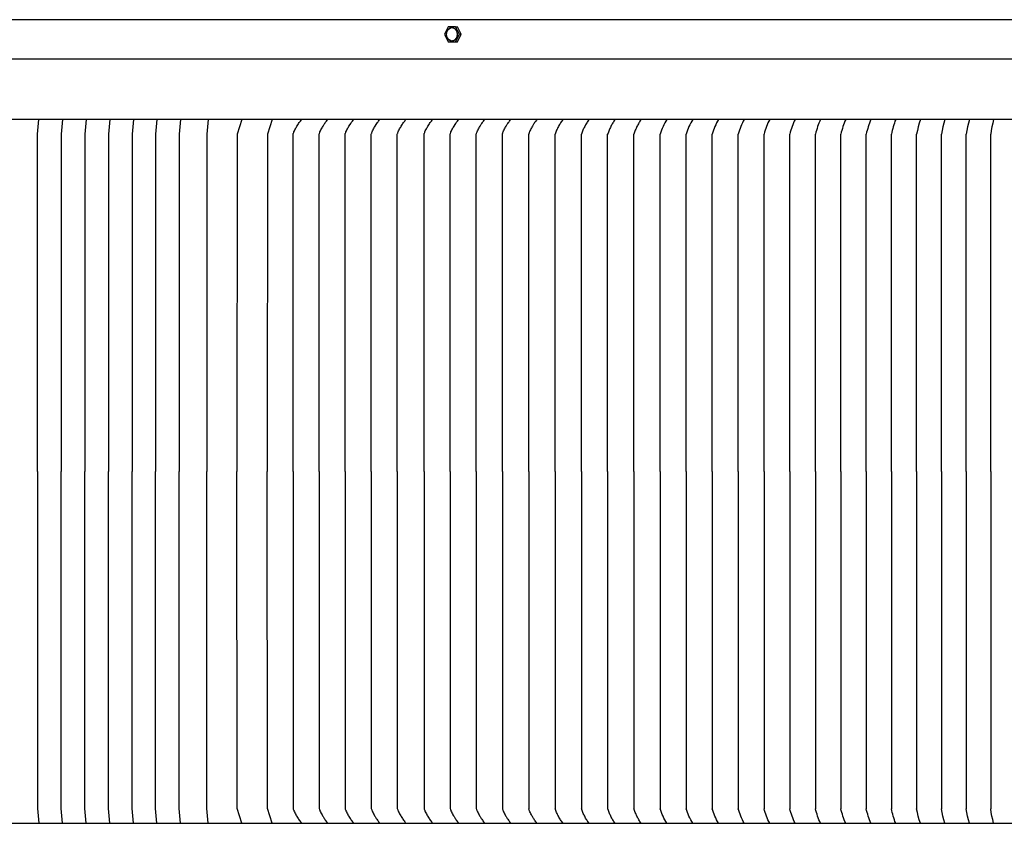
# Model space of a CAD drawing. Units: inches. Extents: x -54.7 to 34.4, y -12.5 to 39.
# Drawn here: x 9.2 to 21.7, y -1.4 to 8.8 of the extents above; entities that cross this region are included whole.
import ezdxf

# ---------------------------------------------------------------- set-up
doc = ezdxf.new("R2010")
doc.units = ezdxf.units.IN
doc.header["$MEASUREMENT"] = 0
doc.layers.add('AV-RF', color=250, linetype='Continuous')

msp = doc.modelspace()

# ---------------------------------------------------------------- linework, layer by layer
at = {"layer": 'AV-RF'}
for points in [[(30.126, 8.844), (0.101, 8.844)], [(14.632, 8.753), (14.584, 8.658)], [(14.662, 8.579), (14.661, 8.58), (14.659, 8.58), (14.658, 8.581), (14.656, 8.581), (14.655, 8.582), (14.654, 8.583), (14.652, 8.583), (14.651, 8.584), (14.65, 8.585), (14.648, 8.586), (14.647, 8.587), (14.645, 8.588), (14.644, 8.589), (14.643, 8.59), (14.641, 8.591), (14.64, 8.592), (14.639, 8.593), (14.638, 8.594), (14.636, 8.595), (14.635, 8.596), (14.634, 8.598), (14.633, 8.599), (14.632, 8.6), (14.631, 8.602), (14.63, 8.603), (14.628, 8.604), (14.627, 8.606), (14.626, 8.607), (14.625, 8.609), (14.625, 8.61), (14.624, 8.612), (14.623, 8.613), (14.622, 8.615), (14.621, 8.617), (14.62, 8.618), (14.619, 8.62), (14.619, 8.621), (14.618, 8.623), (14.617, 8.625), (14.617, 8.626), (14.616, 8.628), (14.616, 8.63), (14.615, 8.632), (14.615, 8.633), (14.614, 8.635), (14.614, 8.637), (14.613, 8.638), (14.613, 8.64), (14.613, 8.642), (14.612, 8.644), (14.612, 8.645), (14.612, 8.647), (14.612, 8.649), (14.612, 8.65), (14.612, 8.652), (14.611, 8.654), (14.611, 8.655), (14.611, 8.657), (14.611, 8.659), (14.611, 8.66), (14.612, 8.664), (14.612, 8.67), (14.612, 8.672), (14.613, 8.674), (14.613, 8.675), (14.613, 8.676), (14.613, 8.678), (14.614, 8.679), (14.614, 8.681), (14.614, 8.682), (14.615, 8.683), (14.615, 8.685), (14.616, 8.686), (14.616, 8.688), (14.616, 8.689), (14.617, 8.69), (14.617, 8.692), (14.618, 8.693), (14.619, 8.694), (14.619, 8.696), (14.62, 8.697), (14.621, 8.698), (14.621, 8.7), (14.622, 8.701), (14.623, 8.702), (14.623, 8.704), (14.624, 8.705), (14.625, 8.706), (14.626, 8.707), (14.627, 8.708), (14.628, 8.71), (14.629, 8.711), (14.629, 8.712), (14.63, 8.713), (14.631, 8.714), (14.632, 8.715), (14.633, 8.716), (14.634, 8.718), (14.635, 8.719), (14.636, 8.72), (14.638, 8.721), (14.639, 8.722), (14.64, 8.723), (14.641, 8.724), (14.642, 8.724), (14.643, 8.725), (14.644, 8.726), (14.646, 8.727), (14.647, 8.728), (14.648, 8.729), (14.649, 8.729), (14.65, 8.73), (14.652, 8.731), (14.653, 8.732), (14.654, 8.732), (14.655, 8.733), (14.657, 8.734), (14.658, 8.734), (14.659, 8.735), (14.662, 8.736), (14.664, 8.737)], [(14.728, 8.753), (14.632, 8.753)], [(14.776, 8.658), (14.728, 8.753)], [(14.728, 8.753), (14.753, 8.753)], [(14.801, 8.658), (14.753, 8.753)], [(14.584, 8.658), (14.632, 8.562)], [(14.632, 8.562), (14.728, 8.562)], [(14.728, 8.562), (14.776, 8.658)], [(14.728, 8.562), (14.753, 8.562)], [(14.753, 8.562), (14.801, 8.658)], [(14.776, 8.658), (14.801, 8.658)], [(-2.804, 8.344), (33.013, 8.344)], [(33.105, 7.569), (-2.902, 7.569)], [(9.384, 3.069), (9.384, 7.381), (9.401, 7.569)], [(9.703, 7.568), (9.686, 7.381), (9.686, 3.069)], [(10.004, 7.568), (9.988, 7.381), (9.988, 3.069)], [(10.306, 7.568), (10.289, 7.381), (10.289, 3.069)], [(10.608, 7.569), (10.591, 7.381), (10.591, 3.069)], [(10.909, 7.568), (10.893, 7.381), (10.893, 3.069)], [(11.211, 7.568), (11.194, 7.381), (11.194, 3.069)], [(11.563, 7.568), (11.547, 7.381), (11.547, 3.069)], [(11.996, 7.568), (11.937, 7.381), (11.932, 3.069)], [(12.381, 7.568), (12.322, 7.381), (12.317, 3.069)], [(12.65, 3.069), (12.65, 7.381), (12.653, 7.388), (12.655, 7.395), (12.658, 7.402), (12.661, 7.409), (12.667, 7.422), (12.673, 7.435), (12.679, 7.447), (12.686, 7.46), (12.693, 7.472), (12.7, 7.484), (12.714, 7.506), (12.721, 7.517), (12.729, 7.528), (12.736, 7.539), (12.744, 7.549), (12.752, 7.559), (12.76, 7.568)], [(12.984, 3.069), (12.984, 7.381), (12.986, 7.388), (12.989, 7.395), (12.991, 7.402), (12.994, 7.409), (13, 7.422), (13.006, 7.435), (13.013, 7.448), (13.02, 7.46), (13.026, 7.472), (13.033, 7.484), (13.048, 7.507), (13.055, 7.518), (13.062, 7.528), (13.07, 7.539), (13.078, 7.549), (13.085, 7.559), (13.093, 7.569)], [(13.316, 3.069), (13.316, 7.381), (13.318, 7.388), (13.321, 7.395), (13.324, 7.402), (13.326, 7.409), (13.332, 7.422), (13.339, 7.435), (13.345, 7.447), (13.352, 7.46), (13.358, 7.472), (13.365, 7.484), (13.38, 7.506), (13.387, 7.517), (13.394, 7.528), (13.402, 7.539), (13.41, 7.549), (13.417, 7.559), (13.425, 7.568)], [(13.649, 3.069), (13.649, 7.381), (13.652, 7.388), (13.655, 7.395), (13.657, 7.402), (13.66, 7.409), (13.666, 7.422), (13.672, 7.435), (13.679, 7.447), (13.685, 7.46), (13.692, 7.472), (13.699, 7.484), (13.713, 7.506), (13.721, 7.517), (13.728, 7.528), (13.736, 7.539), (13.743, 7.549), (13.751, 7.559), (13.759, 7.568)], [(13.983, 3.069), (13.983, 7.381), (13.985, 7.388), (13.988, 7.395), (13.991, 7.402), (13.994, 7.409), (13.999, 7.422), (14.006, 7.435), (14.012, 7.448), (14.019, 7.46), (14.026, 7.472), (14.033, 7.484), (14.047, 7.507), (14.054, 7.518), (14.062, 7.528), (14.069, 7.539), (14.077, 7.549), (14.085, 7.559), (14.092, 7.569)], [(14.325, 3.069), (14.325, 7.381), (14.327, 7.388), (14.33, 7.395), (14.333, 7.402), (14.336, 7.409), (14.341, 7.422), (14.348, 7.435), (14.354, 7.447), (14.361, 7.46), (14.368, 7.472), (14.375, 7.484), (14.389, 7.506), (14.396, 7.517), (14.404, 7.528), (14.411, 7.539), (14.419, 7.549), (14.427, 7.559), (14.434, 7.568)], [(14.659, 3.069), (14.659, 7.381), (14.661, 7.388), (14.664, 7.395), (14.666, 7.402), (14.669, 7.409), (14.675, 7.422), (14.681, 7.435), (14.688, 7.447), (14.694, 7.46), (14.701, 7.472), (14.708, 7.484), (14.722, 7.506), (14.73, 7.517), (14.737, 7.528), (14.745, 7.539), (14.752, 7.549), (14.76, 7.559), (14.768, 7.568)], [(14.992, 3.069), (14.992, 7.381), (14.995, 7.388), (14.997, 7.395), (15, 7.402), (15.003, 7.409), (15.009, 7.422), (15.015, 7.435), (15.021, 7.448), (15.028, 7.46), (15.035, 7.472), (15.042, 7.484), (15.056, 7.507), (15.063, 7.518), (15.071, 7.528), (15.078, 7.539), (15.086, 7.549), (15.094, 7.559), (15.102, 7.569)], [(15.326, 3.069), (15.326, 7.381), (15.328, 7.389), (15.331, 7.395), (15.333, 7.402), (15.336, 7.409), (15.342, 7.422), (15.348, 7.435), (15.355, 7.448), (15.361, 7.46), (15.368, 7.472), (15.375, 7.484), (15.389, 7.507), (15.397, 7.518), (15.404, 7.529), (15.412, 7.539), (15.419, 7.549), (15.427, 7.559), (15.435, 7.569)], [(15.768, 7.569), (15.761, 7.559), (15.753, 7.549), (15.746, 7.539), (15.739, 7.529), (15.732, 7.518), (15.725, 7.507), (15.711, 7.484), (15.704, 7.472), (15.697, 7.46), (15.691, 7.448), (15.685, 7.435), (15.679, 7.422), (15.673, 7.409), (15.67, 7.402), (15.668, 7.395), (15.665, 7.389), (15.663, 7.381)], [(16.102, 7.569), (16.094, 7.558), (16.086, 7.548), (16.079, 7.537), (16.071, 7.525), (16.064, 7.514), (16.057, 7.503), (16.05, 7.491), (16.044, 7.479), (16.037, 7.467), (16.031, 7.455), (16.025, 7.443), (16.02, 7.431), (16.014, 7.419), (16.009, 7.407), (16.004, 7.394), (16, 7.381)], [(16.435, 7.569), (16.427, 7.558), (16.42, 7.547), (16.412, 7.536), (16.405, 7.525), (16.398, 7.514), (16.391, 7.502), (16.385, 7.491), (16.379, 7.479), (16.372, 7.467), (16.367, 7.455), (16.361, 7.443), (16.355, 7.431), (16.35, 7.419), (16.345, 7.406), (16.341, 7.394), (16.336, 7.381)], [(16.768, 7.569), (16.76, 7.558), (16.753, 7.547), (16.746, 7.536), (16.739, 7.525), (16.732, 7.514), (16.725, 7.502), (16.719, 7.491), (16.713, 7.479), (16.707, 7.467), (16.701, 7.455), (16.696, 7.443), (16.691, 7.431), (16.686, 7.419), (16.681, 7.406), (16.677, 7.394), (16.672, 7.381)], [(17.1, 7.569), (17.092, 7.558), (17.085, 7.547), (17.078, 7.536), (17.072, 7.525), (17.065, 7.513), (17.059, 7.502), (17.053, 7.49), (17.047, 7.479), (17.041, 7.467), (17.036, 7.455), (17.031, 7.443), (17.026, 7.431), (17.021, 7.418), (17.016, 7.406), (17.012, 7.394), (17.008, 7.381)], [(17.431, 7.569), (17.417, 7.547), (17.404, 7.525), (17.392, 7.502), (17.38, 7.478), (17.369, 7.455), (17.36, 7.43), (17.351, 7.406), (17.343, 7.381)], [(17.761, 7.569), (17.748, 7.547), (17.735, 7.524), (17.723, 7.501), (17.712, 7.478), (17.702, 7.454), (17.693, 7.43), (17.684, 7.406), (17.676, 7.381)], [(18.09, 7.569), (18.077, 7.547), (18.065, 7.524), (18.054, 7.501), (18.044, 7.478), (18.034, 7.454), (18.025, 7.43), (18.017, 7.406), (18.009, 7.381)], [(18.418, 7.569), (18.406, 7.547), (18.395, 7.524), (18.384, 7.501), (18.374, 7.478), (18.365, 7.454), (18.356, 7.43), (18.348, 7.406), (18.341, 7.381)], [(18.745, 7.569), (18.733, 7.547), (18.722, 7.524), (18.712, 7.501), (18.703, 7.477), (18.694, 7.454), (18.686, 7.43), (18.679, 7.406), (18.672, 7.381)], [(19.07, 7.569), (19.059, 7.546), (19.049, 7.524), (19.039, 7.5), (19.03, 7.477), (19.022, 7.453), (19.014, 7.43), (19.007, 7.406), (19.001, 7.381)], [(19.394, 7.569), (19.384, 7.546), (19.374, 7.523), (19.365, 7.5), (19.357, 7.477), (19.349, 7.453), (19.341, 7.429), (19.335, 7.406), (19.329, 7.381)], [(19.716, 7.569), (19.706, 7.546), (19.697, 7.523), (19.689, 7.5), (19.681, 7.477), (19.674, 7.453), (19.667, 7.429), (19.66, 7.406), (19.655, 7.382)], [(20.036, 7.569), (20.027, 7.546), (20.019, 7.523), (20.011, 7.5), (20.004, 7.476), (19.997, 7.453), (19.99, 7.429), (19.984, 7.405), (19.979, 7.381)], [(20.355, 7.569), (20.346, 7.546), (20.339, 7.523), (20.331, 7.5), (20.324, 7.476), (20.318, 7.453), (20.312, 7.429), (20.306, 7.405), (20.301, 7.381)], [(20.671, 7.569), (20.656, 7.523), (20.643, 7.476), (20.632, 7.429), (20.622, 7.381)], [(20.985, 7.569), (20.972, 7.523), (20.96, 7.476), (20.949, 7.429), (20.94, 7.381)], [(21.297, 7.569), (21.285, 7.523), (21.274, 7.476), (21.265, 7.429), (21.256, 7.381)], [(21.607, 7.569), (21.596, 7.522), (21.586, 7.476), (21.578, 7.429), (21.57, 7.381)], [(15.663, 3.069), (15.663, 7.381)], [(16, 3.069), (16, 7.381)], [(16.336, 3.069), (16.336, 7.381)], [(16.672, 3.069), (16.672, 7.381)], [(17.008, 3.069), (17.008, 7.381)], [(17.343, 3.069), (17.343, 7.381)], [(17.676, 3.069), (17.676, 7.381)], [(18.009, 3.069), (18.009, 7.381)], [(18.341, 3.069), (18.341, 7.381)], [(18.672, 3.069), (18.672, 7.381)], [(19.001, 3.069), (19.001, 7.381)], [(19.329, 3.069), (19.329, 7.381)], [(19.655, 3.069), (19.655, 7.381)], [(19.979, 3.069), (19.979, 7.381)], [(20.301, 3.069), (20.301, 7.381)], [(20.622, 3.069), (20.622, 7.381)], [(20.94, 3.069), (20.94, 7.381)], [(21.256, 3.069), (21.256, 7.381)], [(21.57, 3.069), (21.57, 7.381)], [(9.384, 3.069), (9.384, -1.243), (9.401, -1.431)], [(9.703, -1.431), (9.686, -1.243), (9.686, 3.069)], [(10.004, -1.43), (9.988, -1.243), (9.988, 3.069)], [(10.306, -1.43), (10.289, -1.243), (10.289, 3.069)], [(10.608, -1.431), (10.591, -1.243), (10.591, 3.069)], [(10.909, -1.431), (10.893, -1.243), (10.893, 3.069)], [(11.211, -1.43), (11.194, -1.243), (11.194, 3.069)], [(11.563, -1.43), (11.547, -1.243), (11.547, 3.069)], [(11.996, -1.43), (11.937, -1.243), (11.932, 3.069)], [(12.381, -1.43), (12.322, -1.243), (12.317, 3.069)], [(12.65, 3.069), (12.65, -1.243), (12.653, -1.25), (12.655, -1.257), (12.658, -1.264), (12.661, -1.271), (12.667, -1.284), (12.673, -1.297), (12.679, -1.309), (12.686, -1.322), (12.693, -1.334), (12.7, -1.346), (12.714, -1.368), (12.721, -1.38), (12.729, -1.39), (12.736, -1.401), (12.744, -1.411), (12.752, -1.421), (12.76, -1.43)], [(12.984, 3.069), (12.984, -1.243), (12.986, -1.25), (12.989, -1.257), (12.991, -1.264), (12.994, -1.271), (13, -1.284), (13.006, -1.297), (13.013, -1.31), (13.02, -1.322), (13.026, -1.334), (13.033, -1.346), (13.048, -1.369), (13.055, -1.38), (13.062, -1.391), (13.07, -1.401), (13.078, -1.411), (13.085, -1.421), (13.093, -1.431)], [(13.316, 3.069), (13.316, -1.243), (13.318, -1.25), (13.321, -1.257), (13.324, -1.264), (13.326, -1.271), (13.332, -1.284), (13.339, -1.297), (13.345, -1.309), (13.352, -1.322), (13.358, -1.334), (13.365, -1.346), (13.38, -1.368), (13.387, -1.38), (13.394, -1.39), (13.402, -1.401), (13.41, -1.411), (13.417, -1.421), (13.425, -1.43)], [(13.649, 3.069), (13.649, -1.243), (13.652, -1.25), (13.655, -1.257), (13.657, -1.264), (13.66, -1.271), (13.666, -1.284), (13.672, -1.297), (13.679, -1.309), (13.685, -1.322), (13.692, -1.334), (13.699, -1.346), (13.713, -1.368), (13.721, -1.38), (13.728, -1.39), (13.736, -1.401), (13.743, -1.411), (13.751, -1.421), (13.759, -1.43)], [(13.983, 3.069), (13.983, -1.243), (13.985, -1.25), (13.988, -1.257), (13.991, -1.264), (13.994, -1.271), (13.999, -1.284), (14.006, -1.297), (14.012, -1.31), (14.019, -1.322), (14.026, -1.334), (14.033, -1.346), (14.047, -1.369), (14.054, -1.38), (14.062, -1.391), (14.069, -1.401), (14.077, -1.411), (14.085, -1.421), (14.092, -1.431)], [(14.325, 3.069), (14.325, -1.243), (14.327, -1.25), (14.33, -1.257), (14.333, -1.264), (14.336, -1.271), (14.341, -1.284), (14.348, -1.297), (14.354, -1.309), (14.361, -1.322), (14.368, -1.334), (14.375, -1.346), (14.389, -1.368), (14.396, -1.38), (14.404, -1.39), (14.411, -1.401), (14.419, -1.411), (14.427, -1.421), (14.434, -1.43)], [(14.659, 3.069), (14.659, -1.243), (14.661, -1.25), (14.664, -1.257), (14.666, -1.264), (14.669, -1.271), (14.675, -1.284), (14.681, -1.297), (14.688, -1.309), (14.694, -1.322), (14.701, -1.334), (14.708, -1.346), (14.722, -1.368), (14.73, -1.38), (14.737, -1.39), (14.745, -1.401), (14.752, -1.411), (14.76, -1.421), (14.768, -1.43)], [(14.992, 3.069), (14.992, -1.243), (14.995, -1.25), (14.997, -1.257), (15, -1.264), (15.003, -1.271), (15.009, -1.284), (15.015, -1.297), (15.021, -1.31), (15.028, -1.322), (15.035, -1.334), (15.042, -1.346), (15.056, -1.369), (15.063, -1.38), (15.071, -1.391), (15.078, -1.401), (15.086, -1.411), (15.094, -1.421), (15.102, -1.431)], [(15.326, 3.069), (15.326, -1.244), (15.328, -1.251), (15.331, -1.257), (15.333, -1.264), (15.336, -1.271), (15.342, -1.284), (15.348, -1.297), (15.355, -1.31), (15.361, -1.322), (15.368, -1.334), (15.375, -1.346), (15.389, -1.369), (15.397, -1.38), (15.404, -1.391), (15.412, -1.401), (15.419, -1.411), (15.427, -1.421), (15.435, -1.431)], [(15.663, 3.069), (15.663, -1.244)], [(16, 3.069), (16, -1.244)], [(16.336, 3.069), (16.336, -1.244)], [(16.672, 3.069), (16.672, -1.244)], [(17.008, 3.069), (17.008, -1.244)], [(17.343, 3.069), (17.343, -1.244)], [(17.676, 3.069), (17.676, -1.244)], [(18.009, 3.069), (18.009, -1.244)], [(18.341, 3.069), (18.341, -1.244)], [(18.672, 3.069), (18.672, -1.244)], [(19.001, 3.069), (19.001, -1.244)], [(19.329, 3.069), (19.329, -1.244)], [(19.655, 3.069), (19.655, -1.244)], [(19.979, 3.069), (19.979, -1.244)], [(20.301, 3.069), (20.301, -1.244)], [(20.622, 3.069), (20.622, -1.244)], [(20.94, 3.069), (20.94, -1.244)], [(21.256, 3.069), (21.256, -1.244)], [(21.57, 3.069), (21.57, -1.244)], [(15.768, -1.431), (15.761, -1.421), (15.753, -1.411), (15.746, -1.401), (15.739, -1.391), (15.732, -1.38), (15.725, -1.369), (15.711, -1.346), (15.704, -1.334), (15.697, -1.322), (15.691, -1.31), (15.685, -1.297), (15.679, -1.284), (15.673, -1.271), (15.67, -1.264), (15.668, -1.257), (15.665, -1.251), (15.663, -1.244)], [(16.102, -1.431), (16.094, -1.42), (16.086, -1.41), (16.079, -1.399), (16.071, -1.387), (16.064, -1.376), (16.057, -1.365), (16.05, -1.353), (16.044, -1.341), (16.037, -1.329), (16.031, -1.317), (16.025, -1.305), (16.02, -1.293), (16.014, -1.281), (16.009, -1.269), (16.004, -1.256), (16, -1.244)], [(16.435, -1.431), (16.427, -1.42), (16.42, -1.409), (16.412, -1.398), (16.405, -1.387), (16.398, -1.376), (16.391, -1.364), (16.385, -1.353), (16.379, -1.341), (16.372, -1.329), (16.367, -1.317), (16.361, -1.305), (16.355, -1.293), (16.35, -1.281), (16.345, -1.268), (16.341, -1.256), (16.336, -1.244)], [(16.768, -1.431), (16.76, -1.42), (16.753, -1.409), (16.746, -1.398), (16.739, -1.387), (16.732, -1.376), (16.725, -1.364), (16.719, -1.353), (16.713, -1.341), (16.707, -1.329), (16.701, -1.317), (16.696, -1.305), (16.691, -1.293), (16.686, -1.281), (16.681, -1.268), (16.677, -1.256), (16.672, -1.244)], [(17.1, -1.431), (17.092, -1.42), (17.085, -1.409), (17.078, -1.398), (17.072, -1.387), (17.065, -1.375), (17.059, -1.364), (17.053, -1.352), (17.047, -1.341), (17.041, -1.329), (17.036, -1.317), (17.031, -1.305), (17.026, -1.293), (17.021, -1.28), (17.016, -1.268), (17.012, -1.256), (17.008, -1.244)], [(17.431, -1.431), (17.417, -1.409), (17.404, -1.387), (17.392, -1.364), (17.38, -1.34), (17.369, -1.317), (17.36, -1.292), (17.351, -1.268), (17.343, -1.244)], [(17.761, -1.431), (17.748, -1.409), (17.735, -1.386), (17.723, -1.363), (17.712, -1.34), (17.702, -1.316), (17.693, -1.292), (17.684, -1.268), (17.676, -1.244)], [(18.09, -1.431), (18.077, -1.409), (18.065, -1.386), (18.054, -1.363), (18.044, -1.34), (18.034, -1.316), (18.025, -1.292), (18.017, -1.268), (18.009, -1.244)], [(18.418, -1.431), (18.406, -1.409), (18.395, -1.386), (18.384, -1.363), (18.374, -1.34), (18.365, -1.316), (18.356, -1.292), (18.348, -1.268), (18.341, -1.244)], [(18.745, -1.431), (18.733, -1.409), (18.722, -1.386), (18.712, -1.363), (18.703, -1.339), (18.694, -1.316), (18.686, -1.292), (18.679, -1.268), (18.672, -1.244)], [(19.07, -1.431), (19.059, -1.408), (19.049, -1.386), (19.039, -1.362), (19.03, -1.339), (19.022, -1.315), (19.014, -1.292), (19.007, -1.268), (19.001, -1.244)], [(19.394, -1.431), (19.384, -1.408), (19.374, -1.385), (19.365, -1.362), (19.357, -1.339), (19.349, -1.315), (19.341, -1.292), (19.335, -1.268), (19.329, -1.244)], [(19.716, -1.431), (19.706, -1.408), (19.697, -1.385), (19.689, -1.362), (19.681, -1.339), (19.674, -1.315), (19.667, -1.291), (19.66, -1.268), (19.655, -1.244)], [(20.036, -1.431), (20.027, -1.408), (20.019, -1.385), (20.011, -1.362), (20.004, -1.338), (19.997, -1.315), (19.99, -1.291), (19.984, -1.267), (19.979, -1.244)], [(20.355, -1.431), (20.346, -1.408), (20.339, -1.385), (20.331, -1.362), (20.324, -1.338), (20.318, -1.315), (20.312, -1.291), (20.306, -1.267), (20.301, -1.244)], [(20.671, -1.431), (20.656, -1.385), (20.643, -1.338), (20.632, -1.291), (20.622, -1.244)], [(20.985, -1.431), (20.972, -1.385), (20.96, -1.338), (20.949, -1.291), (20.94, -1.244)], [(21.297, -1.431), (21.285, -1.385), (21.274, -1.338), (21.265, -1.291), (21.256, -1.244)], [(21.607, -1.431), (21.596, -1.384), (21.586, -1.338), (21.578, -1.291), (21.57, -1.244)], [(-2.903, -1.431), (33.105, -1.431)]]:
    msp.add_lwpolyline(points, dxfattribs=at)
msp.add_lwpolyline([(14.751, 8.648), (14.751, 8.65), (14.752, 8.652), (14.752, 8.654), (14.752, 8.656), (14.752, 8.658), (14.752, 8.66), (14.752, 8.661), (14.752, 8.663), (14.751, 8.665), (14.751, 8.667), (14.751, 8.669), (14.751, 8.671), (14.75, 8.673), (14.75, 8.675), (14.75, 8.677), (14.749, 8.679), (14.749, 8.681), (14.748, 8.683), (14.748, 8.685), (14.747, 8.687), (14.746, 8.689), (14.746, 8.691), (14.745, 8.693), (14.744, 8.695), (14.743, 8.696), (14.742, 8.698), (14.741, 8.7), (14.74, 8.702), (14.739, 8.704), (14.738, 8.705), (14.737, 8.707), (14.736, 8.709), (14.735, 8.71), (14.734, 8.712), (14.732, 8.714), (14.731, 8.715), (14.73, 8.717), (14.729, 8.718), (14.727, 8.719), (14.726, 8.721), (14.724, 8.722), (14.723, 8.723), (14.721, 8.725), (14.72, 8.726), (14.718, 8.727), (14.717, 8.728), (14.715, 8.729), (14.714, 8.73), (14.712, 8.731), (14.711, 8.732), (14.709, 8.733), (14.707, 8.733), (14.706, 8.734), (14.704, 8.735), (14.703, 8.736), (14.701, 8.736), (14.699, 8.737), (14.698, 8.737), (14.696, 8.738), (14.695, 8.738), (14.693, 8.738), (14.691, 8.739), (14.69, 8.739), (14.688, 8.739), (14.687, 8.739), (14.685, 8.74), (14.683, 8.74), (14.682, 8.74), (14.68, 8.74), (14.678, 8.74), (14.677, 8.74), (14.675, 8.739), (14.673, 8.739), (14.672, 8.739), (14.67, 8.739), (14.668, 8.739), (14.667, 8.738), (14.665, 8.738), (14.663, 8.737), (14.661, 8.737), (14.66, 8.736), (14.658, 8.736), (14.656, 8.735), (14.655, 8.734), (14.653, 8.734), (14.651, 8.733), (14.65, 8.732), (14.648, 8.731), (14.646, 8.73), (14.645, 8.729), (14.643, 8.728), (14.642, 8.727), (14.64, 8.726), (14.639, 8.724), (14.637, 8.723), (14.636, 8.722), (14.634, 8.72), (14.633, 8.719), (14.631, 8.718), (14.63, 8.716), (14.629, 8.715), (14.627, 8.713), (14.626, 8.712), (14.625, 8.71), (14.624, 8.708), (14.623, 8.707), (14.622, 8.705), (14.621, 8.703), (14.62, 8.702), (14.619, 8.7), (14.618, 8.698), (14.617, 8.696), (14.616, 8.694), (14.615, 8.693), (14.615, 8.691), (14.614, 8.689), (14.613, 8.687), (14.613, 8.685), (14.612, 8.683), (14.612, 8.682), (14.611, 8.68), (14.611, 8.678), (14.61, 8.676), (14.61, 8.674), (14.61, 8.672), (14.61, 8.67), (14.609, 8.669), (14.609, 8.667), (14.609, 8.665), (14.609, 8.663), (14.609, 8.661), (14.609, 8.659), (14.609, 8.658), (14.609, 8.656), (14.609, 8.654), (14.609, 8.652), (14.609, 8.65), (14.609, 8.648), (14.609, 8.646), (14.61, 8.644), (14.61, 8.642), (14.61, 8.64), (14.611, 8.638), (14.611, 8.636), (14.612, 8.634), (14.612, 8.632), (14.613, 8.63), (14.613, 8.628), (14.614, 8.626), (14.615, 8.624), (14.615, 8.623), (14.616, 8.621), (14.617, 8.619), (14.618, 8.617), (14.619, 8.615), (14.62, 8.613), (14.621, 8.612), (14.622, 8.61), (14.623, 8.608), (14.624, 8.606), (14.625, 8.605), (14.627, 8.603), (14.628, 8.602), (14.629, 8.6), (14.63, 8.599), (14.632, 8.597), (14.633, 8.596), (14.635, 8.594), (14.636, 8.593), (14.637, 8.592), (14.639, 8.591), (14.64, 8.589), (14.642, 8.588), (14.643, 8.587), (14.645, 8.586), (14.647, 8.585), (14.648, 8.584), (14.65, 8.583), (14.651, 8.583), (14.653, 8.582), (14.654, 8.581), (14.656, 8.58), (14.658, 8.58), (14.659, 8.579), (14.661, 8.579), (14.663, 8.578), (14.664, 8.578), (14.666, 8.577), (14.667, 8.577), (14.669, 8.577), (14.671, 8.576), (14.672, 8.576), (14.674, 8.576), (14.675, 8.576), (14.677, 8.576), (14.679, 8.576), (14.68, 8.576), (14.682, 8.576), (14.684, 8.576), (14.685, 8.576), (14.687, 8.576), (14.689, 8.576), (14.69, 8.576), (14.692, 8.577), (14.694, 8.577), (14.695, 8.577), (14.697, 8.578), (14.699, 8.578), (14.701, 8.579), (14.702, 8.58), (14.704, 8.58), (14.706, 8.581), (14.707, 8.582), (14.709, 8.583), (14.711, 8.583), (14.712, 8.584), (14.714, 8.585), (14.716, 8.586), (14.717, 8.587), (14.719, 8.588), (14.72, 8.59), (14.722, 8.591), (14.723, 8.592), (14.725, 8.593), (14.726, 8.595), (14.728, 8.596), (14.729, 8.598), (14.73, 8.599), (14.732, 8.601), (14.733, 8.602), (14.734, 8.604), (14.735, 8.605), (14.736, 8.607), (14.738, 8.609), (14.739, 8.61), (14.74, 8.612), (14.741, 8.614), (14.742, 8.615), (14.742, 8.617), (14.743, 8.619), (14.744, 8.621), (14.745, 8.623), (14.746, 8.624), (14.746, 8.626), (14.747, 8.628), (14.748, 8.63), (14.748, 8.632), (14.749, 8.634), (14.749, 8.636), (14.749, 8.637), (14.75, 8.639), (14.75, 8.641), (14.751, 8.643), (14.751, 8.645), (14.751, 8.647)], close=True, dxfattribs=at)

doc.saveas('drawing.dxf')
